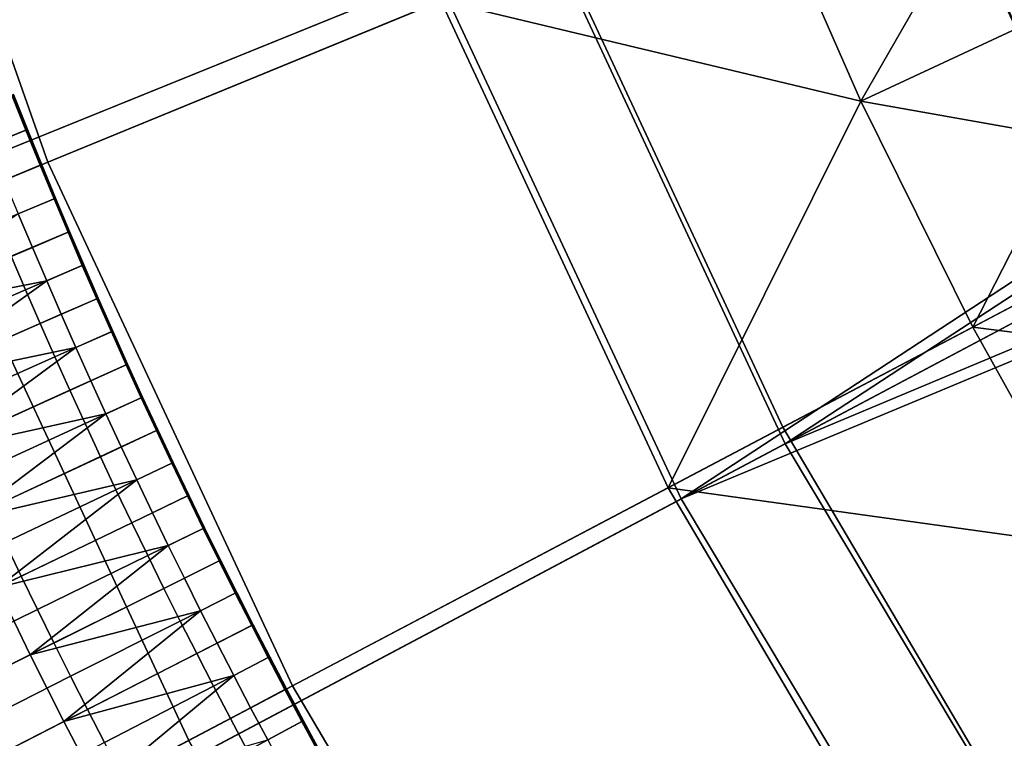
# Model space of a CAD drawing. Extents: x -614 to 537, y -81 to 204.
# Drawn here: x -566 to -560, y 43 to 48 of the extents above; entities that cross this region are included whole.
import ezdxf

# ---------------------------------------------------------------- set-up
doc = ezdxf.new("R2010")
doc.units = 0
doc.header["$MEASUREMENT"] = 0
doc.layers.add('Standard', color=7, linetype='Continuous')

msp = doc.modelspace()

# ---------------------------------------------------------------- linework, layer by layer
at = {"layer": 'Standard'}
for points in [[(-564.3109, 51.2006, 1141.974), (-576.1642, 47.6471, 1156.474), (-577.2298, 51.9244, 1156.474), (-565.0966, 54.3547, 1141.974)], [(-561.075, 45.2333, 1142.6583), (-550.7639, 51.9751, 1128.3162), (-562.5576, 48.41, 1142.6583)], [(-550.7639, 51.9751, 1128.3162), (-561.075, 45.2333, 1142.6583), (-550.2631, 50.9707, 1128.3162)], [(-563.2347, 48.1358, 1141.974), (-551.304, 51.7233, 1127.474), (-561.7203, 44.8908, 1141.974)], [(-561.7203, 44.8908, 1141.974), (-551.304, 51.7233, 1127.474), (-550.7894, 50.6913, 1127.474)], [(-566.3185, 46.7026, 69.0796), (-567.5912, 50.3132, 69.0796), (-563.5995, 51.4994, 78.2178), (-562.4658, 48.2829, 78.2178)], [(-573.9029, 43.8157, 1157.0005), (-562.5576, 48.41, 1142.6583), (-563.611, 51.4104, 1142.6583), (-575.3354, 47.8956, 1157.0005)], [(-563.2103, 47.9775, 92.7611), (-564.371, 51.2702, 92.7611), (-566.8951, 50.5201, 80.5449), (-565.6466, 46.9781, 80.5449)], [(-563.2347, 48.1358, 1141.974), (-574.7049, 43.4909, 1156.474), (-576.1642, 47.6471, 1156.474), (-564.3109, 51.2006, 1141.974)], [(-561.075, 45.2333, 1142.6583), (-549.7113, 49.9935, 1128.3162), (-550.2631, 50.9707, 1128.3162)], [(-550.2226, 49.6874, 1127.474), (-561.7203, 44.8908, 1141.974), (-550.7894, 50.6913, 1127.474)], [(-565.6466, 46.9781, 80.5449), (-566.8951, 50.5201, 80.5449), (-572.1403, 48.9615, 68.9665), (-570.7091, 44.9016, 68.9665)], [(-559.2744, 42.2268, 1142.6583), (-549.7113, 49.9935, 1128.3162), (-561.075, 45.2333, 1142.6583)], [(-561.7203, 44.8908, 1141.974), (-550.2226, 49.6874, 1127.474), (-559.881, 41.8197, 1141.974)], [(-559.881, 41.8197, 1141.974), (-550.2226, 49.6874, 1127.474), (-549.6052, 48.7139, 1127.474)], [(-561.0894, 45.336, 78.2178), (-562.4658, 48.2829, 78.2178), (-560.2831, 49.1782, 87.6363), (-559.0023, 46.4359, 87.6363)], [(-559.0023, 46.4359, 87.6363), (-560.2831, 49.1782, 87.6363), (-558.1964, 48.4822, 96.965)], [(-560.6071, 47.3557, 104.9641), (-561.2346, 48.7879, 104.9641), (-563.2103, 47.9775, 92.7611)], [(-561.2346, 48.7879, 104.9641), (-560.6071, 47.3557, 104.9641), (-559.9514, 48.4966, 111.0656)], [(-548.9785, 47.8268, 1127.474), (-559.881, 41.8197, 1141.974), (-549.6052, 48.7139, 1127.474)], [(-560.6071, 47.3557, 104.9641), (-559.6397, 47.8077, 111.0656), (-559.9514, 48.4966, 111.0656)], [(-559.9514, 48.4966, 111.0656), (-559.6397, 47.8077, 111.0656), (-559.3112, 48.3714, 114.1164)], [(-571.8868, 39.4959, 1157.0005), (-561.075, 45.2333, 1142.6583), (-562.5576, 48.41, 1142.6583), (-573.9029, 43.8157, 1157.0005)], [(-564.7735, 43.3946, 69.0796), (-566.3185, 46.7026, 69.0796), (-562.4658, 48.2829, 78.2178), (-561.0894, 45.336, 78.2178)], [(-561.7203, 44.8908, 1141.974), (-572.6512, 39.0903, 1156.474), (-574.7049, 43.4909, 1156.474), (-563.2347, 48.1358, 1141.974)], [(-561.8015, 44.9608, 92.7611), (-563.2103, 47.9775, 92.7611), (-565.6466, 46.9781, 80.5449), (-564.131, 43.7332, 80.5449)], [(-563.2103, 47.9775, 92.7611), (-561.8015, 44.9608, 92.7611), (-560.6071, 47.3557, 104.9641)], [(-559.3117, 47.1269, 111.0656), (-559.6397, 47.8077, 111.0656), (-560.6071, 47.3557, 104.9641)], [(-559.881, 41.8197, 1141.974), (-548.9785, 47.8268, 1127.474), (-557.8693, 39.1131, 1141.974)], [(-566.1379, 47.033, -0.9223), (-566.2258, 47.2533, -0.9223), (-565.8657, 47.3958, -0.234), (-565.7786, 47.1777, -0.234)], [(-565.7827, 47.1761, 2.1764), (-565.8697, 47.3942, 2.1764), (-566.0935, 47.3056, 2.9457), (-566.006, 47.0861, 2.9457)], [(-565.7734, 47.1798, 1.3742), (-565.8604, 47.3979, 1.3742), (-565.8697, 47.3942, 2.1764), (-565.7827, 47.1761, 2.1764)], [(-565.7786, 47.1777, -0.234), (-565.8657, 47.3958, -0.234), (-565.8604, 47.3979, 1.3742), (-565.7734, 47.1798, 1.3742)], [(-561.8015, 44.9608, 92.7611), (-559.9121, 45.9564, 104.9641), (-560.6071, 47.3557, 104.9641)], [(-560.6071, 47.3557, 104.9641), (-559.9121, 45.9564, 104.9641), (-559.3117, 47.1269, 111.0656)], [(-566.0486, 46.8133, -0.9223), (-566.1379, 47.033, -0.9223), (-565.7786, 47.1777, -0.234), (-565.6903, 46.9602, -0.234)], [(-565.6943, 46.9586, 2.1764), (-565.7827, 47.1761, 2.1764), (-566.006, 47.0861, 2.9457), (-565.9171, 46.8672, 2.9457)], [(-565.6851, 46.9624, 1.3742), (-565.7734, 47.1798, 1.3742), (-565.7827, 47.1761, 2.1764), (-565.6943, 46.9586, 2.1764)], [(-565.7734, 47.1798, 1.3742), (-565.6851, 46.9624, 1.3742), (-565.6903, 46.9602, -0.234), (-565.7786, 47.1777, -0.234)], [(-559.9121, 45.9564, 104.9641), (-558.9675, 46.4543, 111.0656), (-559.3117, 47.1269, 111.0656)], [(-564.131, 43.7332, 80.5449), (-565.6466, 46.9781, 80.5449), (-570.7091, 44.9016, 68.9665), (-568.9719, 41.1821, 68.9665)], [(-565.962, 46.6037, -0.9223), (-566.0486, 46.8133, -0.9223), (-565.6903, 46.9602, -0.234), (-565.6046, 46.7528, -0.234)], [(-565.6086, 46.7511, 2.1764), (-565.6943, 46.9586, 2.1764), (-565.9171, 46.8672, 2.9457), (-565.8307, 46.6584, 2.9457)], [(-565.5994, 46.755, 1.3742), (-565.6851, 46.9624, 1.3742), (-565.6943, 46.9586, 2.1764), (-565.6086, 46.7511, 2.1764)], [(-565.6046, 46.7528, -0.234), (-565.6903, 46.9602, -0.234), (-565.6851, 46.9624, 1.3742), (-565.5994, 46.755, 1.3742)], [(-565.8741, 46.3947, -0.9223), (-565.962, 46.6037, -0.9223), (-565.6046, 46.7528, -0.234), (-565.5176, 46.5459, -0.234)], [(-565.5216, 46.5442, 2.1764), (-565.6086, 46.7511, 2.1764), (-565.8307, 46.6584, 2.9457), (-565.7432, 46.4502, 2.9457)], [(-565.5124, 46.5482, 1.3742), (-565.5994, 46.755, 1.3742), (-565.6086, 46.7511, 2.1764), (-565.5216, 46.5442, 2.1764)], [(-565.5994, 46.755, 1.3742), (-565.5124, 46.5482, 1.3742), (-565.5176, 46.5459, -0.234), (-565.6046, 46.7528, -0.234)], [(-570.0626, 40.6073, 60.6444), (-571.8497, 44.4337, 60.6444), (-566.3185, 46.7026, 69.0796), (-564.7735, 43.3946, 69.0796)], [(-566.7255, 46.0335, 4.1437), (-565.7432, 46.4502, 2.9457), (-565.8307, 46.6584, 2.9457)], [(-565.785, 46.1863, -0.9223), (-565.8741, 46.3947, -0.9223), (-565.5176, 46.5459, -0.234), (-565.4294, 46.3396, -0.234)], [(-565.4334, 46.3379, 2.1764), (-565.5216, 46.5442, 2.1764), (-565.7432, 46.4502, 2.9457), (-565.6544, 46.2426, 2.9457)], [(-565.4242, 46.3419, 1.3742), (-565.5124, 46.5482, 1.3742), (-565.5216, 46.5442, 2.1764), (-565.4334, 46.3379, 2.1764)], [(-565.4294, 46.3396, -0.234), (-565.5176, 46.5459, -0.234), (-565.5124, 46.5482, 1.3742), (-565.4242, 46.3419, 1.3742)], [(-565.6544, 46.2426, 2.9457), (-565.7432, 46.4502, 2.9457), (-566.7255, 46.0335, 4.1437)], [(-559.4363, 42.5346, 78.2178), (-561.0894, 45.336, 78.2178), (-559.0023, 46.4359, 87.6363), (-557.464, 43.8289, 87.6363)], [(-558.6072, 45.7901, 111.0656), (-558.9675, 46.4543, 111.0656), (-559.9121, 45.9564, 104.9641)], [(-566.4835, 45.885, -1.1158), (-566.5744, 46.0976, -1.1158), (-565.8741, 46.3947, -0.9223), (-565.785, 46.1863, -0.9223)], [(-565.6947, 45.9784, -0.9223), (-565.785, 46.1863, -0.9223), (-565.4294, 46.3396, -0.234), (-565.34, 46.1339, -0.234)], [(-565.344, 46.1322, 2.1764), (-565.4334, 46.3379, 2.1764), (-565.6544, 46.2426, 2.9457), (-565.5645, 46.0355, 2.9457)], [(-565.3348, 46.1362, 1.3742), (-565.4242, 46.3419, 1.3742), (-565.4334, 46.3379, 2.1764), (-565.344, 46.1322, 2.1764)], [(-565.4242, 46.3419, 1.3742), (-565.3348, 46.1362, 1.3742), (-565.34, 46.1339, -0.234), (-565.4294, 46.3396, -0.234)], [(-566.7255, 46.0335, 4.1437), (-566.5416, 45.6071, 4.1437), (-565.6544, 46.2426, 2.9457)], [(-566.5416, 45.6071, 4.1437), (-565.5645, 46.0355, 2.9457), (-565.6544, 46.2426, 2.9457)], [(-566.3914, 45.6729, -1.1158), (-566.4835, 45.885, -1.1158), (-565.785, 46.1863, -0.9223), (-565.6947, 45.9784, -0.9223)], [(-565.6031, 45.7711, -0.9223), (-565.6947, 45.9784, -0.9223), (-565.34, 46.1339, -0.234), (-565.2494, 45.9288, -0.234)], [(-565.2534, 45.927, 2.1764), (-565.344, 46.1322, 2.1764), (-565.5645, 46.0355, 2.9457), (-565.4733, 45.829, 2.9457)], [(-565.2442, 45.9311, 1.3742), (-565.3348, 46.1362, 1.3742), (-565.344, 46.1322, 2.1764), (-565.2534, 45.927, 2.1764)], [(-565.2494, 45.9288, -0.234), (-565.34, 46.1339, -0.234), (-565.3348, 46.1362, 1.3742), (-565.2442, 45.9311, 1.3742)], [(-565.4733, 45.829, 2.9457), (-565.5645, 46.0355, 2.9457), (-566.5416, 45.6071, 4.1437)], [(-566.298, 45.4615, -1.1158), (-566.3914, 45.6729, -1.1158), (-565.6947, 45.9784, -0.9223), (-565.6031, 45.7711, -0.9223)], [(-565.5104, 45.5644, -0.9223), (-565.6031, 45.7711, -0.9223), (-565.2494, 45.9288, -0.234), (-565.1575, 45.7242, -0.234)], [(-565.1616, 45.7224, 2.1764), (-565.2534, 45.927, 2.1764), (-565.4733, 45.829, 2.9457), (-565.3808, 45.6231, 2.9457)], [(-565.1524, 45.7265, 1.3742), (-565.2442, 45.9311, 1.3742), (-565.2534, 45.927, 2.1764), (-565.1616, 45.7224, 2.1764)], [(-565.2442, 45.9311, 1.3742), (-565.1524, 45.7265, 1.3742), (-565.1575, 45.7242, -0.234), (-565.2494, 45.9288, -0.234)], [(-559.1508, 44.5921, 104.9641), (-559.9121, 45.9564, 104.9641), (-561.8015, 44.9608, 92.7611)], [(-559.9121, 45.9564, 104.9641), (-559.1508, 44.5921, 104.9641), (-558.6072, 45.7901, 111.0656)], [(-566.5416, 45.6071, 4.1437), (-566.3528, 45.183, 4.1437), (-565.4733, 45.829, 2.9457)], [(-566.3528, 45.183, 4.1437), (-565.3808, 45.6231, 2.9457), (-565.4733, 45.829, 2.9457)], [(-566.2034, 45.2507, -1.1158), (-566.298, 45.4615, -1.1158), (-565.6031, 45.7711, -0.9223), (-565.5104, 45.5644, -0.9223)], [(-565.4163, 45.3583, -0.9223), (-565.5104, 45.5644, -0.9223), (-565.1575, 45.7242, -0.234), (-565.0645, 45.5202, -0.234)], [(-565.0685, 45.5184, 2.1764), (-565.1616, 45.7224, 2.1764), (-565.3808, 45.6231, 2.9457), (-565.2872, 45.4178, 2.9457)], [(-565.0594, 45.5226, 1.3742), (-565.1524, 45.7265, 1.3742), (-565.1616, 45.7224, 2.1764), (-565.0685, 45.5184, 2.1764)], [(-565.0645, 45.5202, -0.234), (-565.1575, 45.7242, -0.234), (-565.1524, 45.7265, 1.3742), (-565.0594, 45.5226, 1.3742)], [(-565.2872, 45.4178, 2.9457), (-565.3808, 45.6231, 2.9457), (-566.3528, 45.183, 4.1437)], [(-566.1075, 45.0404, -1.1158), (-566.2034, 45.2507, -1.1158), (-565.5104, 45.5644, -0.9223), (-565.4163, 45.3583, -0.9223)], [(-565.3211, 45.1528, -0.9223), (-565.4163, 45.3583, -0.9223), (-565.0645, 45.5202, -0.234), (-564.9703, 45.3168, -0.234)], [(-564.9742, 45.3149, 2.1764), (-565.0685, 45.5184, 2.1764), (-565.2872, 45.4178, 2.9457), (-565.1923, 45.213, 2.9457)], [(-564.9651, 45.3192, 1.3742), (-565.0594, 45.5226, 1.3742), (-565.0685, 45.5184, 2.1764), (-564.9742, 45.3149, 2.1764)], [(-565.0594, 45.5226, 1.3742), (-564.9651, 45.3192, 1.3742), (-564.9703, 45.3168, -0.234), (-565.0645, 45.5202, -0.234)], [(-566.3528, 45.183, 4.1437), (-566.1589, 44.7613, 4.1437), (-565.2872, 45.4178, 2.9457)], [(-566.1589, 44.7613, 4.1437), (-565.1923, 45.213, 2.9457), (-565.2872, 45.4178, 2.9457)], [(-566.0103, 44.8308, -1.1158), (-566.1075, 45.0404, -1.1158), (-565.4163, 45.3583, -0.9223), (-565.3211, 45.1528, -0.9223)], [(-565.2247, 44.9479, -0.9223), (-565.3211, 45.1528, -0.9223), (-564.9703, 45.3168, -0.234), (-564.8748, 45.114, -0.234)], [(-564.8787, 45.1121, 2.1764), (-564.9742, 45.3149, 2.1764), (-565.1923, 45.213, 2.9457), (-565.0962, 45.0089, 2.9457)], [(-564.8697, 45.1164, 1.3742), (-564.9651, 45.3192, 1.3742), (-564.9742, 45.3149, 2.1764), (-564.8787, 45.1121, 2.1764)], [(-564.8748, 45.114, -0.234), (-564.9703, 45.3168, -0.234), (-564.9651, 45.3192, 1.3742), (-564.8697, 45.1164, 1.3742)], [(-562.9178, 40.2498, 69.0796), (-564.7735, 43.3946, 69.0796), (-561.0894, 45.336, 78.2178), (-559.4363, 42.5346, 78.2178)], [(-569.4384, 35.4076, 1157.0005), (-559.2744, 42.2268, 1142.6583), (-561.075, 45.2333, 1142.6583), (-571.8868, 39.4959, 1157.0005)], [(-565.0962, 45.0089, 2.9457), (-565.1923, 45.213, 2.9457), (-566.1589, 44.7613, 4.1437)], [(-565.9119, 44.6217, -1.1158), (-566.0103, 44.8308, -1.1158), (-565.3211, 45.1528, -0.9223), (-565.2247, 44.9479, -0.9223)], [(-564.773, 44.9142, 1.3742), (-564.8697, 45.1164, 1.3742), (-564.8787, 45.1121, 2.1764), (-564.782, 44.9098, 2.1764)], [(-564.8697, 45.1164, 1.3742), (-564.773, 44.9142, 1.3742), (-564.7781, 44.9117, -0.234), (-564.8748, 45.114, -0.234)], [(-565.127, 44.7436, -0.9223), (-565.2247, 44.9479, -0.9223), (-564.8748, 45.114, -0.234), (-564.7781, 44.9117, -0.234)], [(-564.782, 44.9098, 2.1764), (-564.8787, 45.1121, 2.1764), (-565.0962, 45.0089, 2.9457), (-564.9988, 44.8053, 2.9457)], [(-566.1589, 44.7613, 4.1437), (-565.96, 44.3421, 4.1437), (-565.0962, 45.0089, 2.9457)], [(-565.96, 44.3421, 4.1437), (-564.9988, 44.8053, 2.9457), (-565.0962, 45.0089, 2.9457)], [(-565.8123, 44.4133, -1.1158), (-565.9119, 44.6217, -1.1158), (-565.2247, 44.9479, -0.9223), (-565.127, 44.7436, -0.9223)], [(-560.1093, 42.093, 92.7611), (-561.8015, 44.9608, 92.7611), (-564.131, 43.7332, 80.5449), (-562.3107, 40.6483, 80.5449)], [(-561.8015, 44.9608, 92.7611), (-560.1093, 42.093, 92.7611), (-559.1508, 44.5921, 104.9641)], [(-559.881, 41.8197, 1141.974), (-570.1569, 34.9256, 1156.474), (-572.6512, 39.0903, 1156.474), (-561.7203, 44.8908, 1141.974)], [(-565.0281, 44.5399, -0.9223), (-565.127, 44.7436, -0.9223), (-564.7781, 44.9117, -0.234), (-564.6802, 44.7101, -0.234)], [(-564.6841, 44.7082, 2.1764), (-564.782, 44.9098, 2.1764), (-564.9988, 44.8053, 2.9457), (-564.9003, 44.6024, 2.9457)], [(-564.6751, 44.7126, 1.3742), (-564.773, 44.9142, 1.3742), (-564.782, 44.9098, 2.1764), (-564.6841, 44.7082, 2.1764)], [(-564.6802, 44.7101, -0.234), (-564.7781, 44.9117, -0.234), (-564.773, 44.9142, 1.3742), (-564.6751, 44.7126, 1.3742)], [(-564.9003, 44.6024, 2.9457), (-564.9988, 44.8053, 2.9457), (-565.96, 44.3421, 4.1437)], [(-565.7114, 44.2055, -1.1158), (-565.8123, 44.4133, -1.1158), (-565.127, 44.7436, -0.9223), (-565.0281, 44.5399, -0.9223)], [(-564.928, 44.3368, -0.9223), (-565.0281, 44.5399, -0.9223), (-564.6802, 44.7101, -0.234), (-564.5811, 44.5091, -0.234)], [(-564.5851, 44.5072, 2.1764), (-564.6841, 44.7082, 2.1764), (-564.9003, 44.6024, 2.9457), (-564.8006, 44.4001, 2.9457)], [(-564.576, 44.5116, 1.3742), (-564.6751, 44.7126, 1.3742), (-564.6841, 44.7082, 2.1764), (-564.5851, 44.5072, 2.1764)], [(-564.6751, 44.7126, 1.3742), (-564.576, 44.5116, 1.3742), (-564.5811, 44.5091, -0.234), (-564.6802, 44.7101, -0.234)], [(-566.4708, 44.0959, -0.7847), (-566.5724, 44.3083, -0.7847), (-565.9119, 44.6217, -1.1158), (-565.8123, 44.4133, -1.1158)], [(-565.96, 44.3421, 4.1437), (-565.7562, 43.9254, 4.1437), (-564.9003, 44.6024, 2.9457)], [(-565.7562, 43.9254, 4.1437), (-564.8006, 44.4001, 2.9457), (-564.9003, 44.6024, 2.9457)], [(-560.1093, 42.093, 92.7611), (-558.3238, 43.2647, 104.9641), (-559.1508, 44.5921, 104.9641)], [(-565.6093, 43.9983, -1.1158), (-565.7114, 44.2055, -1.1158), (-565.0281, 44.5399, -0.9223), (-564.928, 44.3368, -0.9223)], [(-564.8267, 44.1343, -0.9223), (-564.928, 44.3368, -0.9223), (-564.5811, 44.5091, -0.234), (-564.4808, 44.3087, -0.234)], [(-564.4847, 44.3067, 2.1764), (-564.5851, 44.5072, 2.1764), (-564.8006, 44.4001, 2.9457), (-564.6996, 44.1983, 2.9457)], [(-564.4758, 44.3112, 1.3742), (-564.576, 44.5116, 1.3742), (-564.5851, 44.5072, 2.1764), (-564.4847, 44.3067, 2.1764)], [(-564.4808, 44.3087, -0.234), (-564.5811, 44.5091, -0.234), (-564.576, 44.5116, 1.3742), (-564.4758, 44.3112, 1.3742)], [(-566.368, 43.8842, -0.7847), (-566.4708, 44.0959, -0.7847), (-565.8123, 44.4133, -1.1158), (-565.7114, 44.2055, -1.1158)], [(-564.6996, 44.1983, 2.9457), (-564.8006, 44.4001, 2.9457), (-565.7562, 43.9254, 4.1437)], [(-565.7562, 43.9254, 4.1437), (-565.96, 44.3421, 4.1437), (-566.9719, 43.8544, 5.2992), (-566.7622, 43.4256, 5.2992)], [(-565.5059, 43.7918, -1.1158), (-565.6093, 43.9983, -1.1158), (-564.928, 44.3368, -0.9223), (-564.8267, 44.1343, -0.9223)], [(-564.7241, 43.9324, -0.9223), (-564.8267, 44.1343, -0.9223), (-564.4808, 44.3087, -0.234), (-564.3794, 44.1089, -0.234)], [(-564.3832, 44.1069, 2.1764), (-564.4847, 44.3067, 2.1764), (-564.6996, 44.1983, 2.9457), (-564.5975, 43.9972, 2.9457)], [(-564.3743, 44.1115, 1.3742), (-564.4758, 44.3112, 1.3742), (-564.4847, 44.3067, 2.1764), (-564.3832, 44.1069, 2.1764)], [(-564.4758, 44.3112, 1.3742), (-564.3743, 44.1115, 1.3742), (-564.3794, 44.1089, -0.234), (-564.4808, 44.3087, -0.234)], [(-566.264, 43.6731, -0.7847), (-566.368, 43.8842, -0.7847), (-565.7114, 44.2055, -1.1158), (-565.6093, 43.9983, -1.1158)], [(-565.7562, 43.9254, 4.1437), (-565.5474, 43.5111, 4.1437), (-564.6996, 44.1983, 2.9457)], [(-565.5474, 43.5111, 4.1437), (-564.5975, 43.9972, 2.9457), (-564.6996, 44.1983, 2.9457)], [(-565.4013, 43.5859, -1.1158), (-565.5059, 43.7918, -1.1158), (-564.8267, 44.1343, -0.9223), (-564.7241, 43.9324, -0.9223)], [(-564.6204, 43.7312, -0.9223), (-564.7241, 43.9324, -0.9223), (-564.3794, 44.1089, -0.234), (-564.2767, 43.9097, -0.234)], [(-564.2806, 43.9077, 2.1764), (-564.3832, 44.1069, 2.1764), (-564.5975, 43.9972, 2.9457), (-564.4942, 43.7968, 2.9457)], [(-564.2717, 43.9123, 1.3742), (-564.3743, 44.1115, 1.3742), (-564.3832, 44.1069, 2.1764), (-564.2806, 43.9077, 2.1764)], [(-564.2767, 43.9097, -0.234), (-564.3794, 44.1089, -0.234), (-564.3743, 44.1115, 1.3742), (-564.2717, 43.9123, 1.3742)], [(-566.1587, 43.4626, -0.7847), (-566.264, 43.6731, -0.7847), (-565.6093, 43.9983, -1.1158), (-565.5059, 43.7918, -1.1158)], [(-564.4942, 43.7968, 2.9457), (-564.5975, 43.9972, 2.9457), (-565.5474, 43.5111, 4.1437)], [(-565.5474, 43.5111, 4.1437), (-565.7562, 43.9254, 4.1437), (-566.7622, 43.4256, 5.2992), (-566.5473, 42.9994, 5.2992)], [(-565.2955, 43.3806, -1.1158), (-565.4013, 43.5859, -1.1158), (-564.7241, 43.9324, -0.9223), (-564.6204, 43.7312, -0.9223)], [(-564.5154, 43.5306, -0.9223), (-564.6204, 43.7312, -0.9223), (-564.2767, 43.9097, -0.234), (-564.1729, 43.7111, -0.234)], [(-564.1767, 43.7091, 2.1764), (-564.2806, 43.9077, 2.1764), (-564.4942, 43.7968, 2.9457), (-564.3896, 43.5969, 2.9457)], [(-564.1678, 43.7138, 1.3742), (-564.2717, 43.9123, 1.3742), (-564.2806, 43.9077, 2.1764), (-564.1767, 43.7091, 2.1764)], [(-564.2717, 43.9123, 1.3742), (-564.1678, 43.7138, 1.3742), (-564.1729, 43.7111, -0.234), (-564.2767, 43.9097, -0.234)], [(-566.0521, 43.2528, -0.7847), (-566.1587, 43.4626, -0.7847), (-565.5059, 43.7918, -1.1158), (-565.4013, 43.5859, -1.1158)], [(-565.5474, 43.5111, 4.1437), (-565.3336, 43.0995, 4.1437), (-564.4942, 43.7968, 2.9457)], [(-565.3336, 43.0995, 4.1437), (-564.3896, 43.5969, 2.9457), (-564.4942, 43.7968, 2.9457)], [(-562.3107, 40.6483, 80.5449), (-564.131, 43.7332, 80.5449), (-568.9719, 41.1821, 68.9665), (-566.8855, 37.6461, 68.9665)], [(-565.1884, 43.1759, -1.1158), (-565.2955, 43.3806, -1.1158), (-564.6204, 43.7312, -0.9223), (-564.5154, 43.5306, -0.9223)], [(-564.0627, 43.5159, 1.3742), (-564.1678, 43.7138, 1.3742), (-564.1767, 43.7091, 2.1764), (-564.0716, 43.5112, 2.1764)], [(-564.0677, 43.5132, -0.234), (-564.1729, 43.7111, -0.234), (-564.1678, 43.7138, 1.3742), (-564.0627, 43.5159, 1.3742)], [(-564.4093, 43.3306, -0.9223), (-564.5154, 43.5306, -0.9223), (-564.1729, 43.7111, -0.234), (-564.0677, 43.5132, -0.234)], [(-564.0716, 43.5112, 2.1764), (-564.1767, 43.7091, 2.1764), (-564.3896, 43.5969, 2.9457), (-564.2839, 43.3977, 2.9457)], [(-564.2839, 43.3977, 2.9457), (-564.3896, 43.5969, 2.9457), (-565.3336, 43.0995, 4.1437)], [(-565.9443, 43.0436, -0.7847), (-566.0521, 43.2528, -0.7847), (-565.4013, 43.5859, -1.1158), (-565.2955, 43.3806, -1.1158)], [(-565.0801, 42.9719, -1.1158), (-565.1884, 43.1759, -1.1158), (-564.5154, 43.5306, -0.9223), (-564.4093, 43.3306, -0.9223)], [(-565.3336, 43.0995, 4.1437), (-565.5474, 43.5111, 4.1437), (-566.5473, 42.9994, 5.2992), (-566.3273, 42.5758, 5.2992)], [(-564.3019, 43.1313, -0.9223), (-564.4093, 43.3306, -0.9223), (-564.0677, 43.5132, -0.234), (-563.9615, 43.3159, -0.234)], [(-563.9653, 43.3138, 2.1764), (-564.0716, 43.5112, 2.1764), (-564.2839, 43.3977, 2.9457), (-564.1769, 43.1991, 2.9457)], [(-563.9565, 43.3186, 1.3742), (-564.0627, 43.5159, 1.3742), (-564.0716, 43.5112, 2.1764), (-563.9653, 43.3138, 2.1764)], [(-564.0627, 43.5159, 1.3742), (-563.9565, 43.3186, 1.3742), (-563.9615, 43.3159, -0.234), (-564.0677, 43.5132, -0.234)]]:
    msp.add_3dface(points, dxfattribs=at)

doc.saveas('drawing.dxf')
